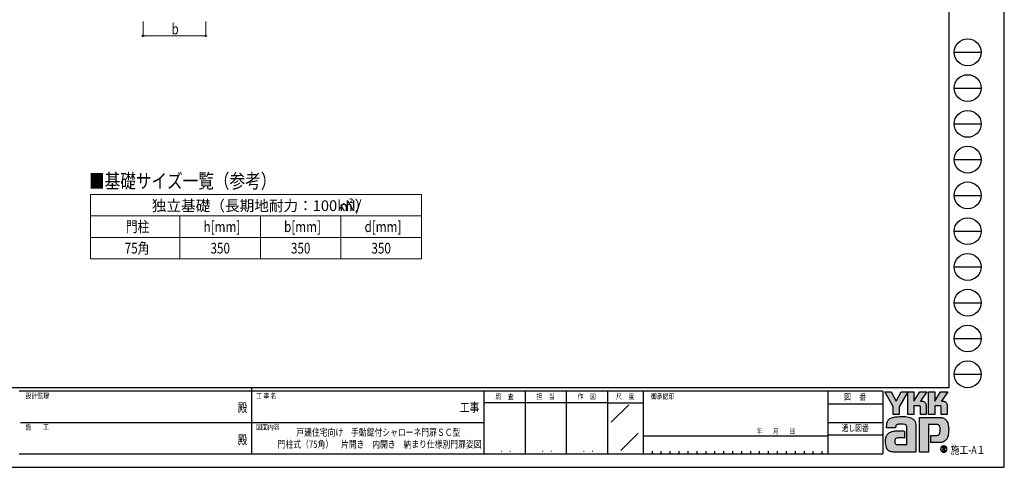
# Model space of a CAD drawing. Units: millimetres. Extents: x 0 to 8410, y 0 to 5940.
# Drawn here: x 2904 to 8410, y 0 to 2502 of the extents above; entities that cross this region are included whole.
import ezdxf
from ezdxf.enums import TextEntityAlignment as Align

# ---------------------------------------------------------------- set-up
doc = ezdxf.new("R2010")
doc.units = ezdxf.units.MM
doc.header["$PDSIZE"] = 0.05
for name, color, linetype, lineweight in [('USER1', 3, 'Continuous', 13), ('YKK_D', 6, 'Continuous', 13), ('YKK_ZWAK', 7, 'Continuous', 30)]:
    doc.layers.add(name, color=color, linetype=linetype, lineweight=lineweight)
doc.styles.add('MtXpl__', font='txt')
doc.styles.add('MtXpl_HGPM', font='txt')
doc.styles.add('text-b', font='extslim2.shx', dxfattribs={"width": 0.8, "bigfont": 'extfont2.shx'})

msp = doc.modelspace()

# ---------------------------------------------------------------- hatches: boundary and pattern name
at = {"layer": 'YKK_ZWAK', "linetype": 'ByBlock', "lineweight": -2}
h = msp.add_hatch(color=256, dxfattribs=at)
edge = h.paths.add_edge_path()
edge.add_arc((8071.699743638502, 101.8440997120164), 17.60746892393451, 44.93442000000285, 90.08535600000255)
edge.add_arc((8071.701705891415, 101.8103019843931), 17.64126964090813, 90.09156552177431, 179.923629932956)
edge.add_arc((8071.59418968362, 101.7911705073003), 17.53378962344496, 179.8606450800951, 225.1439939985764)
edge.add_arc((8071.678286344507, 101.7892219438158), 17.59182972906836, 224.9453553885787, 269.9844512830166)
edge.add_arc((8071.677208071625, 101.8760827517587), 17.67869027553202, 269.9880223087077, 314.9377721061914)
edge.add_arc((8071.796292280636, 101.7619566767586), 17.51378999492805, 314.9257166602815, 360.2350799932708)
edge.add_arc((8071.839445073836, 101.8980011247144), 17.47060770057977, 359.7894949650353, 405.1328750314316)
edge.add_line((8084.164347772398, 114.2802023384955), (8084.164346675578, 114.2802017152738))
edge = h.paths.add_edge_path(flags=16)
edge.add_arc((8071.643626434605, 101.6256216218994), 15.60539496128136, 224.628219000001, 270.1097310000005, ccw=False)
edge.add_arc((8071.527234358711, 101.767044031254), 15.62297575417259, 179.755127369646, 225.2972179378844, ccw=False)
edge.add_arc((8071.591169523911, 101.8671462026368), 15.68680365113114, 134.8007046283088, 180.1217460165476, ccw=False)
edge.add_arc((8071.636904949434, 101.9561537519442), 15.65616367897303, 89.86602478721397, 135.148996271344, ccw=False)
edge.add_arc((8071.705201628127, 101.8371095170442), 15.77519693816796, 45.03107645709707, 90.11509058956278, ccw=False)
edge.add_arc((8071.71573311829, 101.8320443487986), 15.77134150459539, 0.0064280881064178175, 45.071149570043985, ccw=False)
edge.add_arc((8071.648433335253, 101.8588978974238), 15.83866105162768, 270.09072013900766, 359.9092589945101, ccw=False)
edge.add_line((8071.673511708285, 86.02025669991092), (8071.673513357556, 86.02025527985468))
edge = h.paths.add_edge_path(flags=0)
edge.add_arc((8074.008161172626, 107.4972776171567), 3.352834554276566, -1.6106014017748862, 42.86139266983258, ccw=False)
edge.add_line((8077.359671127938, 107.4030408526595), (8077.220407717986, 106.3316013750323))
edge.add_line((8077.220407717986, 106.3316013750323), (8076.836987703456, 105.4869905901551))
edge.add_line((8076.836987703456, 105.4869905901551), (8076.261348266239, 104.8434290954457))
edge.add_line((8076.261348266239, 104.8434290954456), (8075.546129000876, 104.3751065090581))
edge.add_line((8075.546129000876, 104.3751065090581), (8074.743290281359, 104.0558728388593))
edge.add_line((8074.743290281359, 104.0558728388593), (8073.904452871365, 103.8595780927157))
edge.add_line((8073.904452871365, 103.8595780927157), (8073.082256365459, 103.7610911093565))
edge.add_line((8073.082256365459, 103.7610911093565), (8072.328661137619, 103.7339222863609))
edge.add_line((8072.328661137619, 103.7339222863609), (8070.344318228071, 103.7339222863609))
edge.add_line((8070.344318228071, 103.7339222863609), (8071.345828965752, 102.0304370845339))
edge.add_line((8071.345828965752, 102.0304370845339), (8077.893175697413, 90.7845820260606))
edge.add_line((8077.893175697409, 90.7845820260606), (8080.513948285632, 90.7845820260606))
edge.add_line((8080.513948285632, 90.7845820260606), (8074.200593042018, 101.6093203281014))
edge.add_line((8074.200593042018, 101.6093203281014), (8074.791514942173, 101.7268254875575))
edge.add_line((8074.791514942173, 101.7268254875575), (8075.355268019334, 101.8759144037461))
edge.add_line((8075.355268019334, 101.8759144037461), (8075.89015422206, 102.0562474663797))
edge.add_line((8075.89015422206, 102.0562474663797), (8076.39515471949, 102.2678246754583))
edge.add_line((8076.39515471949, 102.2678246754583), (8076.867892239617, 102.5106460309818))
edge.add_line((8076.867892239617, 102.5106460309818), (8077.307687561857, 102.7847115329504))
edge.add_line((8077.307687561857, 102.7847115329504), (8077.712503024493, 103.0893419607893))
edge.add_line((8077.712503024493, 103.0893419607893), (8078.080300965796, 103.4248769247852))
edge.add_arc((8074.074070987469, 107.2430610076502), 5.534293842026559, 316.3767372757107, 361.6565045120804)
edge.add_line((8079.606052008886, 107.4030432209456), (8079.581718046593, 107.9888995777667))
edge.add_line((8079.581718046593, 107.9888995777667), (8079.508362224506, 108.5536714857887))
edge.add_line((8079.508362224506, 108.5536714857887), (8079.387460962175, 109.0956895045518))
edge.add_line((8079.387460962175, 109.0956895045518), (8079.218674649316, 109.6122367517566))
edge.add_line((8079.218674649316, 109.6122367517566), (8079.003361727073, 110.1019547862531))
edge.add_line((8079.003361727073, 110.1019547862531), (8078.741182585165, 110.5621267257419))
edge.add_line((8078.741182585165, 110.5621267257419), (8078.433495664741, 110.9917337393605))
edge.add_line((8078.433495664741, 110.9917337393605), (8078.080300965796, 111.3880589448095))
edge.add_line((8078.080300965796, 111.3880589448095), (8077.617412144007, 111.7972893411815))
edge.add_line((8077.617412144007, 111.7972893411815), (8077.103242168817, 112.1538801429994))
edge.add_line((8077.103242168817, 112.1538801429994), (8076.540507922516, 112.4578313502632))
edge.add_line((8076.540507922516, 112.4578313502632), (8075.931586677127, 112.7077845218231))
edge.add_line((8075.931586677127, 112.7077845218231), (8075.278516094369, 112.9034000473917))
edge.add_line((8075.278516094369, 112.9034000473917), (8074.583673446257, 113.0436590961068))
edge.add_line((8074.583673446257, 113.0436590961068), (8073.849436004799, 113.1285616679682))
edge.add_line((8073.849436004799, 113.1285616679682), (8073.077501821435, 113.1570889321136))
edge.add_line((8073.077501821435, 113.1570889321137), (8065.498419036513, 113.1570889321137))
edge.add_line((8065.498419036513, 113.1570889321137), (8065.498419036513, 90.85929628929871))
edge.add_line((8065.498419036513, 90.85929628929871), (8067.789090425334, 90.85929628929871))
edge.add_line((8067.789090425334, 90.85929628929871), (8067.789090425334, 110.8827188370905))
edge.add_line((8067.789090425334, 110.8827188370905), (8073.077501821435, 110.8827188370905))
edge.add_line((8073.077501821435, 110.8827188370905), (8073.623595163649, 110.864719491856))
edge.add_line((8073.623595163647, 110.864719491856), (8074.137425528553, 110.8114006767269))
edge.add_line((8074.137425528553, 110.8114006767269), (8074.617634475002, 110.7231020019911))
edge.add_line((8074.617634475002, 110.7231020019911), (8075.062863561845, 110.6005026882233))
edge.add_line((8075.062863561845, 110.6005026882233), (8075.471754347928, 110.4442819559983))
edge.add_line((8075.471754347928, 110.4442819559983), (8075.842948392105, 110.2547794156036))
edge.add_line((8075.842948392105, 110.2547794156036), (8076.174747642939, 110.0323346773269))
edge.add_line((8076.174747642937, 110.0323346773269), (8076.465793659279, 109.7779665720306))
edge = h.paths.add_edge_path()
edge.add_arc((7838.368876751822, 45.94053921110367), 238.0028854164259, 87.51793533789117, 91.66438817798303, ccw=False)
edge.add_arc((7841.460670206267, 112.2238646296812), 171.6479889324786, 81.92630775827178, 87.59083149003902, ccw=False)
edge.add_arc((7850.587459734436, 174.7698156796641), 108.4404435454751, 73.67137372319672, 82.0594330221652, ccw=False)
edge.add_arc((7864.126025734535, 220.0822248061167), 61.14992005635714, 60.60528288235503, 73.90849856205972, ccw=False)
edge.add_arc((7869.668690823146, 231.1354965118695), 48.80282772042599, 52.173471518694726, 59.905419987328685, ccw=False)
edge.add_arc((7874.625693885285, 237.5521925872233), 40.6944741192941, 43.55041761169451, 52.145605771503426, ccw=False)
edge.add_arc((7877.356504975942, 240.1913862279744), 36.89689698669204, 34.48659260316282, 43.5018201335609, ccw=False)
edge.add_arc((7877.375560093496, 240.2476320007015), 36.84936070070587, 25.589150532184817, 34.43128324084961, ccw=False)
edge.add_arc((7874.096843978333, 238.7113655055446), 40.47002977378766, 17.430889992148195, 25.545905045019026, ccw=False)
edge.add_line((7912.708448194006, 250.8343737866387), (7914.127321716263, 245.0980628767366))
edge.add_line((7914.127321716263, 245.0980628767366), (7914.931179266651, 238.9572296591455))
edge.add_line((7914.931179266651, 238.9572296591455), (7915.184868151373, 232.4139582509314))
edge.add_line((7915.184868151371, 232.4139582509314), (7915.184868151371, 85))
edge.add_line((7915.184868151371, 84.99999999999999), (7794.552237558145, 85.00000000000014))
edge.add_arc((7794.058422889453, 177.9026929356539), 92.9040053368173, 263.6848746649659, 270.30454692996716, ccw=False)
edge.add_arc((7789.801088644252, 139.9912781939369), 54.75438053932343, 253.691018885623, 263.74909316651605, ccw=False)
edge.add_arc((7784.772394305888, 122.7188653221762), 36.7648515796752, 239.8785013092501, 253.6535482446689, ccw=False)
edge.add_arc((7782.026075571899, 117.7239790843846), 31.06653594424761, 223.6420534782413, 239.6366294170112, ccw=False)
edge.add_arc((7785.335551200498, 120.635134094239), 35.47106877730126, 208.2977657543149, 223.355606159757, ccw=False)
edge.add_arc((7800.00428678726, 128.4420053640282), 52.08776822076726, 196.3102007627962, 208.2099283034402, ccw=False)
edge.add_arc((7833.692694029115, 138.3940807081978), 87.21535973156637, 187.8047148541562, 196.3697110093865, ccw=False)
edge.add_arc((7897.496969579555, 147.3684827548413), 151.6474625896684, 181.9094794174699, 187.8904176513079, ccw=False)
edge.add_arc((7843.132965815566, 146.5129581405301), 97.28984060791895, 174.5558801097798, 182.4727230497099, ccw=False)
edge.add_arc((7813.981852179944, 149.3049198473097), 68.00533601117411, 164.9753667854606, 174.5673877291292, ccw=False)
edge.add_arc((7797.457052887565, 153.7109472093151), 50.90326034781417, 153.891777935297, 164.9434116692619, ccw=False)
edge.add_arc((7789.928072917767, 157.3311678257037), 42.54940654405517, 142.0468818398376, 153.8077060405064, ccw=False)
edge.add_arc((7788.474955217282, 158.3719693887292), 40.76355778361718, 130.6022050713186, 141.944269337734, ccw=False)
edge.add_arc((7790.875174335808, 155.4865749053497), 44.51638816741004, 120.6072426230107, 130.5308147201121, ccw=False)
edge.add_arc((7795.615211250198, 147.426601044808), 53.86682392469975, 112.58837614452091, 120.5816154340441, ccw=False)
edge.add_arc((7801.993383188078, 132.1012129153205), 70.46648038479611, 106.6130308198974, 112.5902350136696, ccw=False)
edge.add_arc((7812.024133998486, 98.38632810638573), 105.6418826424866, 99.87193010640078, 106.59824860692831, ccw=False)
edge.add_arc((7817.643801544192, 66.72750844184088), 137.7954590034383, 94.78469170294778, 99.9171141639502, ccw=False)
edge.add_arc((7820.379478287978, 35.22933319151607), 169.4120848001592, 90.80098592879739, 94.81811646898808, ccw=False)
edge.add_arc((7820.795441206619, 11.7744954196069), 192.8704656492179, 87.57779436069058, 90.82713927416393, ccw=False)
edge.add_line((7828.946701035109, 204.4726362589897), (7838.40747241711, 203.8483181430207))
edge.add_line((7838.40747241711, 203.8483181430207), (7845.844937712167, 203.0145748873418))
edge.add_line((7845.844937712167, 203.0145748873418), (7850.710194690114, 202.2334712262169))
edge.add_line((7850.710194690114, 202.2334712262169), (7852.45375390586, 201.7671863015542))
edge.add_line((7852.45375390586, 201.7671863015542), (7852.45375390586, 163.5274075454684))
edge.add_line((7852.45375390586, 163.5274075454684), (7846.922181543944, 164.1111976295873))
edge.add_line((7846.922181543944, 164.1111976295873), (7840.855722979305, 164.4396007775472))
edge.add_line((7840.855722979305, 164.4396007775472), (7834.646288483651, 164.5666150250518))
edge.add_line((7834.646288483651, 164.5666150250518), (7828.686467549268, 164.5475968489549))
edge.add_line((7828.686467549268, 164.5475968489549), (7823.368170447868, 164.4375631158225))
edge.add_line((7823.368170447868, 164.4375631158225), (7819.083647061455, 164.290851471646))
edge.add_line((7819.083647061455, 164.290851471646), (7816.225147272027, 164.1624787829915))
edge.add_line((7816.225147272027, 164.1624787829915), (7815.185260571867, 164.1078015267128))
edge.add_line((7815.185260571867, 164.1078015267128), (7810.862021612685, 163.3178679981145))
edge.add_line((7810.862021612685, 163.3178679981145), (7807.134119487392, 162.0806677209501))
edge.add_line((7807.134119487392, 162.0806677209501), (7804.002233416571, 160.3877104380339))
edge.add_line((7804.002233416572, 160.3877104380339), (7801.466703010504, 158.2311851127544))
edge.add_line((7801.466703010504, 158.2311851127544), (7799.526849048614, 155.602941098213))
edge.add_line((7799.526849048614, 155.602941098213), (7798.183350751479, 152.4955069680858))
edge.add_line((7798.183350751479, 152.4955069680858), (7797.435868508812, 148.9003924651869))
edge.add_line((7797.435868508812, 148.9003924651869), (7797.285081541187, 144.8097865529048))
edge.add_line((7797.285081541187, 144.8097865529048), (7797.762233995047, 140.3113086854006))
edge.add_line((7797.762233995047, 140.3113086854006), (7798.717897343919, 136.5925760378713))
edge.add_line((7798.717897343919, 136.5925760378713), (7800.092639787497, 133.5826100602411))
edge.add_line((7800.092639787497, 133.5826100602411), (7801.827029525482, 131.2104322024336))
edge.add_line((7801.827029525482, 131.2104322024336), (7803.860615926706, 129.4050639143729))
edge.add_line((7803.860615926706, 129.4050639143729), (7806.133967190866, 128.0948474254077))
edge.add_line((7806.133967190866, 128.0948474254077), (7808.587311907375, 127.2094834060371))
edge.add_line((7808.587311907375, 127.2094834060371), (7811.160539055349, 126.6773140856098))
edge.add_line((7811.160539055349, 126.6773140856098), (7864.26234321063, 126.6773140856098))
edge.add_line((7864.26234321063, 126.6773140856098), (7864.26234321063, 224.9262306333311))
edge.add_line((7864.26234321063, 224.9262306333311), (7864.277625673564, 226.874235242119))
edge.add_line((7864.277625673564, 226.874235242119), (7864.176082197619, 228.7784301238264))
edge.add_line((7864.176082197619, 228.7784301238264), (7863.926808246635, 230.6133445068949))
edge.add_line((7863.926808246635, 230.6133445068949), (7863.499238894738, 232.3538472300534))
edge.add_line((7863.499238894738, 232.3538472300534), (7862.862469605778, 233.9754863526062))
edge.add_line((7862.862469605778, 233.9754863526063), (7861.985595843595, 235.4527911029946))
edge.add_line((7861.985595843595, 235.4527911029945), (7860.837373461741, 236.7613095405225))
edge.add_line((7860.837373461741, 236.7613095405225), (7859.387577144636, 237.8755708936314))
edge.add_line((7859.387577144636, 237.8755708936314), (7856.273350808759, 239.0981679284355))
edge.add_line((7856.273350808759, 239.0981679284355), (7851.293984774234, 240.1339793051446))
edge.add_line((7851.293984774234, 240.1339793051446), (7844.941234737276, 240.8981024518972))
edge.add_line((7844.941234737276, 240.8981024518972), (7837.707196004396, 241.3059744071193))
edge.add_line((7837.707196004396, 241.3059744071193), (7830.083624271818, 241.2733718195245))
edge.add_line((7830.083624271818, 241.2733718195245), (7822.562614846018, 240.7160713378227))
edge.add_arc((7829.565690495147, 178.0063475130001), 63.09954461589193, 96.37207465332192, 102.7534079932569)
edge.add_arc((7822.990235967669, 206.3711453916138), 33.98329973755922, 102.4978957058443, 112.8463169705322)
edge.add_line((7809.795856942372, 237.688441302813), (7807.472710943978, 236.379927187721))
edge.add_line((7807.472710943978, 236.379927187721), (7805.65885239873, 234.7820607852895))
edge.add_line((7805.65885239873, 234.7820607852895), (7804.287845668316, 232.9165814763508))
edge.add_line((7804.287845668316, 232.9165814763509), (7803.292108305524, 230.8048847090142))
edge.add_line((7803.292108305524, 230.8048847090142), (7802.605416304309, 228.4690451519634))
edge.add_line((7802.605416304309, 228.4690451519634), (7802.160866438042, 225.9307978635951))
edge.add_line((7802.160866438042, 225.9307978635951), (7801.890876259522, 223.2111986817309))
edge.add_line((7801.890876259523, 223.2111986817309), (7801.729221762697, 220.3326618853421))
edge.add_line((7801.729221762697, 220.3326618853421), (7751.744360825593, 220.2110814024366))
edge.add_line((7751.744360825593, 220.2110814024366), (7751.890053638907, 227.0474364887161))
edge.add_line((7751.890053638907, 227.0474364887161), (7752.16785485404, 234.7280627495847))
edge.add_arc((7842.80465831312, 229.5415451119436), 90.78507645249684, 171.5562215410652, 176.7249302595971, ccw=False)
edge.add_arc((7812.041073761823, 234.1331907221142), 59.68072909591978, 163.4838524863008, 171.5798233267276, ccw=False)
edge.add_arc((7796.605315999328, 238.7123013346301), 43.58008109155185, 152.2125045740734, 163.4864976584933, ccw=False)
edge.add_arc((7789.936601289025, 242.1607316588866), 36.07279508920198, 138.0385215069419, 152.1201504079557, ccw=False)
edge.add_arc((7789.93141676638, 241.9920314080752), 36.18196773988792, 122.60462867217839, 137.8343845030835, ccw=False)
edge.add_arc((7794.715303347276, 234.2540974358622), 45.27843077987834, 108.37420791968111, 122.4280899168763, ccw=False)
edge.add_arc((7802.292706793274, 207.3077861530989), 73.25111805342314, 100.9315937394664, 107.3549899713762, ccw=False)
edge.add_arc((7827.053177233485, 87.18251487375372), 195.8981124193156, 97.86054447666328, 101.37937906247248, ccw=False)
edge.add_arc((7838.677903115433, 6.418804497566924), 277.493180782217, 94.9020122383061, 97.95760039022957, ccw=False)
edge.add_arc((7839.469601618434, -0.0454555164845516), 284.0015470024212, 91.61689723320723, 94.94970856324022, ccw=False)
edge = h.paths.add_edge_path()
edge.add_arc((8018.405261283088, 194.883069952641), 78.9742424913182, 339.22498221091587, 347.3145741352372, ccw=False)
edge.add_arc((8055.359695399589, 180.5741956625366), 39.34815393326459, 326.2325061058077, 339.6193101912123, ccw=False)
edge.add_arc((8040.413175083051, 191.7134972569405), 57.97251228366087, 318.6736738685102, 325.2911172618525, ccw=False)
edge.add_arc((8046.228464891918, 186.6130329392992), 50.23738334831034, 311.5703269329227, 318.6624294560623, ccw=False)
edge.add_line((8079.562920186843, 149.0283448885021), (8074.949773336124, 145.4428201287032))
edge.add_line((8074.949773336122, 145.4428201287032), (8070.144287768767, 142.6240547429049))
edge.add_line((8070.144287768767, 142.6240547429049), (8065.182921079474, 140.5205086224669))
edge.add_line((8065.182921079474, 140.5205086224669), (8060.10099273814, 139.0812402242726))
edge.add_line((8060.10099273814, 139.0812402242726), (8054.93484104552, 138.2553080052048))
edge.add_line((8054.93484104552, 138.2553080052049), (8049.719785471504, 137.9910912015723))
edge.add_line((8049.719785471504, 137.9910912015723), (7998.359502870242, 137.9910912015723))
edge.add_line((7998.359502870242, 137.9910912015723), (7998.359502870242, 178.3371329603955))
edge.add_line((7998.359502870242, 178.3371329603955), (8027.321468183606, 178.3371329603955))
edge.add_line((8027.321468183606, 178.3371329603955), (8032.661500343399, 178.4115076133461))
edge.add_line((8032.661500343399, 178.4115076133461), (8037.356612567334, 178.8662457882358))
edge.add_line((8037.356612567334, 178.8662457882358), (8041.386088627874, 180.0480895885456))
edge.add_arc((8036.718938899856, 190.5718195454982), 11.51221867367882, 293.9167198020605, 314.0937636770703)
edge.add_arc((8035.14967874538, 191.9571009498386), 13.60005442076926, 314.7809858171797, 333.9292818603019)
edge.add_arc((8025.04920680372, 196.8614928300238), 24.82823217337466, 334.0067642612878, 347.3498910530277)
edge.add_arc((7997.496686258596, 203.2419818709085), 53.10958379585995, 347.1430841970991, 355.4000769567)
edge.add_arc((7937.20279214902, 208.4236389825372), 113.6253047071514, 355.2339044354762, 360.2919344246406)
edge.add_line((8050.826621932722, 209.0025820514527), (8050.764087105397, 215.3682387034624))
edge.add_line((8050.764087105397, 215.3682387034625), (8050.460475508421, 221.1022187966937))
edge.add_line((8050.460475508421, 221.1022187966937), (8049.742199750474, 226.1376205286494))
edge.add_line((8049.742199750474, 226.1376205286495), (8048.436737805534, 230.4072010624174))
edge.add_arc((8035.712261590049, 225.0960617153186), 13.78841891308454, 22.65543833575849, 39.38165319252862)
edge.add_arc((8037.652317905697, 226.5794060510672), 11.34803507427674, 39.80779662169855, 59.7537818176739)
edge.add_arc((8036.270352580341, 223.9835565113691), 14.28708048026977, 60.2099075952312, 77.92418213913811)
edge.add_arc((8034.141625470493, 213.9894069733661), 24.505419612029, 77.94572257653994, 90.63794058773097)
edge.add_line((8033.868783754716, 238.4933076375409), (7986.193983153369, 238.4933220064949))
edge.add_line((7986.193983153369, 238.4933220064949), (7986.193983153369, 85))
edge.add_line((7986.193983153369, 84.99999999999999), (7936.230178054086, 84.99999999999999))
edge.add_line((7936.230178054086, 84.99999999999999), (7936.230178054086, 279.2085201477715))
edge.add_line((7936.230178054086, 279.2085201477715), (8052.352444419783, 279.2085201477714))
edge.add_arc((8050.454723589988, 225.786903213103), 53.45531311537044, 78.73197638228368, 87.96551099663088, ccw=False)
edge.add_arc((8052.022233452078, 233.8022746385592), 45.28816670859781, 69.0303397675134, 78.69541395760581, ccw=False)
edge.add_arc((8053.483492731583, 237.6989413418757), 41.12664093330892, 59.39483710465089, 68.98849810507397, ccw=False)
edge.add_arc((8054.158936947386, 238.8861267011587), 39.76096028450432, 50.30120407773393, 59.36159834971329, ccw=False)
edge.add_arc((8053.912824660228, 238.6068789112341), 40.13302329272998, 42.05209438652213, 50.28551138205171, ccw=False)
edge.add_line((8083.713044558317, 265.4882191427113), (8086.9719775117, 261.3755839540037))
edge.add_line((8086.971977511696, 261.3755839540036), (8089.413096257855, 257.3909364514046))
edge.add_line((8089.413096257855, 257.3909364514046), (8091.116241849396, 253.7849544193049))
edge.add_arc((8034.092212487051, 227.188326936123), 62.92154256053493, 14.762666767432506, 25.004857483356773, ccw=False)
edge.add_arc((7995.501847499451, 216.670452798219), 102.9186976224796, 7.913901303101682, 14.95041339176612, ccw=False)
edge.add_arc((7956.956433847469, 211.0657829903963), 141.8688964173969, 2.5437612488565833, 8.012513468652287, ccw=False)
edge.add_arc((7934.862735084708, 209.9038021642562), 163.9924949756645, -2.235807907604226, 2.606741948428123, ccw=False)
edge.add_arc((7941.169609556879, 209.4982064780563), 157.6746789249186, 352.8936963416039, 357.82205712252266, ccw=False)
edge.add_arc((7974.149699389336, 205.2072843256961), 124.4172256635881, 347.15165836895227, 352.9756549716377, ccw=False)
edge = h.paths.add_edge_path()
edge.add_arc((7949.81593663647, 344.8108816871174), 24.97748057372807, 78.2679820538109, 90.11215451062168, ccw=False)
edge.add_arc((7950.173950484039, 346.6288963641474), 23.12465678617571, 66.19963222081822, 78.22058292401289, ccw=False)
edge.add_line((7959.505932772801, 367.7869647552047), (7963.549108796785, 365.4776410295685))
edge.add_line((7963.549108796785, 365.4776410295685), (7966.972720104523, 362.4663166107885))
edge.add_line((7966.972720104523, 362.4663166107885), (7969.72526148427, 358.8813904165129))
edge.add_line((7969.72526148427, 358.8813904165129), (7971.755451782621, 354.8505559148211))
edge.add_line((7971.755451782621, 354.8505559148211), (7973.010991015306, 350.5025254046553))
edge.add_line((7973.010991015306, 350.5025254046553), (7973.441277249498, 345.9649923540949))
edge.add_line((7973.441277249498, 345.9649923540949), (7973.441277249498, 295.7817990091225))
edge.add_line((7973.441277249498, 295.7817990091225), (7940.410441082256, 295.7817990091225))
edge.add_line((7940.410441082256, 295.7817990091225), (7940.410441082254, 338.5903549622138))
edge.add_arc((7935.724277553678, 338.7066687690901), 4.687606800725922, 358.5781712163345, 452.1682981404213)
edge.add_line((7935.546922375817, 343.390919259734), (7903.769547559464, 343.3910859855446))
edge.add_line((7903.769547559464, 343.3910859855446), (7903.769547559464, 295.9033794920281))
edge.add_line((7903.769547559464, 295.9033794920281), (7869.9141376143, 295.9033794920281))
edge.add_line((7869.914137614298, 295.9033794920281), (7869.914137614298, 422.0000000000001))
edge.add_line((7869.914137614298, 422.0000000000001), (7903.769547559463, 422.0000000000001))
edge.add_line((7903.769547559464, 422.0000000000001), (7903.769547559464, 370.41523499874))
edge.add_line((7903.769547559464, 370.41523499874), (7937.069015464079, 422.0000000000001))
edge.add_line((7937.069015464079, 422.0000000000001), (7976.838738565105, 422.0000000000001))
edge.add_line((7976.838738565105, 422.0000000000001), (7941.159281766072, 369.7883144081154))
edge.add_line((7941.159281766072, 369.7883144081154), (7942.423990476519, 369.7883144081154))
edge.add_line((7942.423990476519, 369.7883144081154), (7943.819449147634, 369.7883144081154))
edge.add_line((7943.819449147634, 369.7883144081154), (7945.252604560653, 369.7883144081154))
edge.add_line((7945.252604560653, 369.7883144081154), (7946.632101548257, 369.7883144081154))
edge.add_line((7946.632101548257, 369.7883144081154), (7947.865226501973, 369.7883144081154))
edge.add_line((7947.865226501973, 369.7883144081154), (7948.860284644188, 369.7883144081154))
edge.add_line((7948.860284644188, 369.7883144081154), (7949.524901976719, 369.7883144081154))
edge.add_line((7949.52490197672, 369.7883144081154), (7949.767044111661, 369.7883144081154))
h.paths.add_polyline_path([(7741.019807558352, 422.0000000000001), (7777.83118544544, 422.0000000000001), (7805.471387520062, 369.9003858029723), (7833.038912993171, 422.0000000000001), (7869.876440872393, 422.0000000000001), (7822.671629748317, 338.0099609809694), (7822.671629748317, 295.866022360409), (7789.097077510874, 295.866022360409), (7789.097077510874, 339.1425612896004)])
edge = h.paths.add_edge_path()
edge.add_arc((8066.77882280524, 344.7662993813761), 25.02205969309315, 78.2785069830033, 90.10825959996419, ccw=False)
edge.add_arc((8067.123752393909, 346.5210653864041), 23.2338199313337, 66.2482987955566, 78.2322632326792, ccw=False)
edge.add_line((8076.481727887275, 367.786969629281), (8080.536702174892, 365.4776410295685))
edge.add_line((8080.536702174892, 365.4776410295685), (8083.974237504412, 362.4663166107885))
edge.add_line((8083.974237504412, 362.4663166107885), (8086.740363295657, 358.8813904165129))
edge.add_line((8086.740363295659, 358.8813904165129), (8088.782439954069, 354.8505559148211))
edge.add_line((8088.782439954069, 354.8505559148211), (8090.046809054227, 350.5025254046553))
edge.add_line((8090.046809054227, 350.5025254046553), (8090.479812170721, 345.9649923540949))
edge.add_line((8090.479812170721, 345.9649923540949), (8090.479812170721, 295.8660223604091))
edge.add_line((8090.479812170721, 295.866022360409), (8057.373922129952, 295.866022360409))
edge.add_line((8057.373922129952, 295.866022360409), (8057.373922129952, 338.5903549622137))
edge.add_arc((8052.709680666508, 338.728834791916), 4.66629672144151, 358.2994062850051, 452.4345457850627)
edge.add_line((8052.511465458222, 343.3909197143235), (8020.769706518207, 343.3910859855447))
edge.add_line((8020.769706518207, 343.3910859855446), (8020.769706518207, 295.866022360409))
edge.add_line((8020.769706518207, 295.866022360409), (7986.895957617521, 295.866022360409))
edge.add_line((7986.89595761752, 295.866022360409), (7986.89595761752, 422))
edge.add_line((7986.89595761752, 422.0000000000001), (8020.769706518203, 422.0000000000001))
edge.add_line((8020.769706518207, 422.0000000000001), (8020.769706518207, 370.41523499874))
edge.add_line((8020.769706518207, 370.41523499874), (8054.032496511776, 422.0000000000001))
edge.add_line((8054.032496511775, 422.0000000000001), (8093.802559223091, 422.0000000000001))
edge.add_line((8093.802559223091, 422.0000000000001), (8058.122762813772, 369.7883144081154))
edge.add_line((8058.122762813772, 369.7883144081154), (8059.401055935714, 369.7883144081154))
edge.add_line((8059.401055935714, 369.7883144081154), (8060.802627592002, 369.7883144081154))
edge.add_line((8060.802627592002, 369.7883144081154), (8062.236801835886, 369.7883144081154))
edge.add_line((8062.236801835886, 369.7883144081154), (8063.613581941188, 369.7883144081154))
edge.add_line((8063.61358194119, 369.7883144081154), (8064.841612740593, 369.7883144081154))
edge.add_line((8064.841612740593, 369.7883144081154), (8065.831237118208, 369.7883144081154))
edge.add_line((8065.831237118208, 369.7883144081154), (8066.491439517005, 369.7883144081154))
edge.add_line((8066.491439517005, 369.7883144081154), (8066.731543990226, 369.7883144081154))

# ---------------------------------------------------------------- linework, layer by layer
at = {"layer": 'USER1', "linetype": 'Continuous'}
for p, q in [((3300.01980756, 1525), (5150.01980756, 1525)), ((3300.01980756, 1525), (3300.01980756, 1165)), ((5150.01980756, 1525), (5150.01980756, 1165)), ((3300.01980756, 1405), (5150.01980756, 1405)), ((3800.01980756, 1405), (3800.01980756, 1165)), ((4250.01980756, 1405), (4250.01980756, 1165)), ((4700.01980756, 1405), (4700.01980756, 1165)), ((3300.01980756, 1285), (5150.01980756, 1285)), ((3300.01980756, 1165), (5150.01980756, 1165))]:
    msp.add_line(p, q, dxfattribs=at)
at = {"layer": 'YKK_D'}
for p, q in [((3594.02006428, 2492.32962956), (3594.02006428, 2411.33134361)), ((3944.02006428, 2492.32962956), (3944.02006428, 2411.33134361)), ((3594.02006428, 2412.33134361), (3944.02006428, 2412.33134361))]:
    msp.add_line(p, q, dxfattribs=at)
at = {"layer": 'YKK_D', "linetype": 'ByBlock', "lineweight": -2}
for centre in [(3594.02006428, 2412.33134361), (3944.02006428, 2412.33134361)]:
    msp.add_circle(centre, 4.25, dxfattribs=at)
at = {"layer": 'YKK_ZWAK'}
for p, q in [((8410, 0), (8410, 5940)), ((8100.01980756, 5745), (8100.01980756, 445)), ((8130.01980756, 2320), (8280.01980756, 2320)), ((8130.01980756, 2120), (8280.01980756, 2120)), ((8130.01980756, 1920), (8280.01980756, 1920)), ((8130.01980756, 1720), (8280.01980756, 1720)), ((8130.01980756, 1520), (8280.01980756, 1520)), ((8130.01980756, 1320), (8280.01980756, 1320)), ((8130.01980756, 1120), (8280.01980756, 1120)), ((8130.01980756, 920), (8280.01980756, 920)), ((8130.01980756, 720), (8280.01980756, 720)), ((8130.01980756, 520), (8280.01980756, 520)), ((8100.01980756, 445), (300.01980756, 445)), ((4200.01980756, 445), (4200.01980756, 75)), ((4200.01980756, 425), (2900.01980756, 425)), ((5500.01980756, 425), (4200.01980756, 425)), ((6190.01980756, 425), (5500.01980756, 425)), ((5500.01980756, 425), (5500.01980756, 75)), ((5730.01980756, 425), (5730.01980756, 75)), ((5960.01980756, 425), (5960.01980756, 75)), ((6190.01980756, 425), (6190.01980756, 75)), ((6390.01980756, 425), (6190.01980756, 425)), ((7422.51980756, 425), (6390.01980756, 425)), ((6390.01980756, 425), (6390.01980756, 75)), ((7422.51980756, 425), (7422.51980756, 75)), ((7730.01980756, 425), (7422.51980756, 425)), ((7730.01980756, 425), (7730.01980756, 75)), ((6190.01980756, 360), (5500.01980756, 360)), ((6190.01980756, 360), (6390.01980756, 360)), ((6212.10456837, 251.70879605), (6310.03728372, 349.6415114)), ((7422.51980756, 355), (7730.01980756, 355)), ((2907.51980756, 250), (4200.01980756, 250)), ((4200.01980756, 250), (5500.01980756, 250)), ((7422.51980756, 250), (7730.01980756, 250)), ((6265.67175267, 94.01154682), (6361.89194622, 190.23174037)), ((6390.01980756, 175), (7422.51980756, 175)), ((7730.01980756, 180), (7422.51980756, 180)), ((2900.01980756, 75), (4200.01980756, 75)), ((4200.01980756, 75), (5500.01980756, 75)), ((5500.01980756, 75), (6190.01980756, 75)), ((6190.01980756, 75), (6390.01980756, 75)), ((6390.01980756, 75), (7422.51980756, 75)), ((6440.01980756, 90), (6440.01980756, 75)), ((6490.01980756, 90), (6490.01980756, 75)), ((6540.01980756, 90), (6540.01980756, 75)), ((6590.01980756, 90), (6590.01980756, 75)), ((6640.01980756, 90), (6640.01980756, 75)), ((6690.01980756, 90), (6690.01980756, 75)), ((6740.01980756, 90), (6740.01980756, 75)), ((6790.01980756, 90), (6790.01980756, 75)), ((6840.01980756, 90), (6840.01980756, 75)), ((6890.01980756, 90), (6890.01980756, 75)), ((6940.01980756, 90), (6940.01980756, 75)), ((6990.01980756, 90), (6990.01980756, 75)), ((7040.01980756, 90), (7040.01980756, 75)), ((7090.01980756, 90), (7090.01980756, 75)), ((7140.01980756, 90), (7140.01980756, 75)), ((7190.01980756, 90), (7190.01980756, 75)), ((7240.01980756, 90), (7240.01980756, 75)), ((7290.01980756, 90), (7290.01980756, 75)), ((7340.01980756, 90), (7340.01980756, 75)), ((7390.01980756, 90), (7390.01980756, 75)), ((7422.51980756, 75), (7730.01980756, 75)), ((0, 0), (8410, 0))]:
    msp.add_line(p, q, dxfattribs=at)
at = {"layer": 'YKK_ZWAK', "linetype": 'ByBlock', "lineweight": -2}
msp.add_lwpolyline([(7741.01980756, 422), (7777.83118545, 422), (7805.47138752, 369.9003858), (7833.03891299, 422), (7869.87644087, 422), (7822.67162975, 338.00996098), (7822.67162975, 295.86602236), (7789.09707751, 295.86602236), (7789.09707751, 339.14256129)], close=True, dxfattribs=at)
for points in [[(7949.76704411, 369.78831441, -0.05172601), (7954.89471945, 369.26656612, -0.05249945), (7959.50593277, 367.78696476), (7963.5491088, 365.47764103), (7966.9727201, 362.46631661), (7969.72526148, 358.88139042), (7971.75545178, 354.85055591), (7973.01099102, 350.5025254), (7973.44127725, 345.96499235), (7973.44127725, 295.78179901), (7940.41044108, 295.78179901), (7940.41044108, 338.59035496, 0.4326875), (7935.54692238, 343.39091926), (7903.76954756, 343.39108599), (7903.76954756, 295.90337949), (7869.91413761, 295.90337949), (7869.91413761, 422), (7903.76954756, 422), (7903.76954756, 370.415235), (7937.06901546, 422), (7976.83873857, 422), (7941.15928177, 369.78831441), (7942.42399048, 369.78831441), (7943.81944915, 369.78831441), (7945.25260456, 369.78831441), (7946.63210155, 369.78831441), (7947.8652265, 369.78831441), (7948.86028464, 369.78831441), (7949.52490198, 369.78831441)], [(8066.73154399, 369.78831441, -0.05166292), (8071.86216961, 369.26656584, -0.05233762), (8076.48172789, 367.78696963), (8080.53670217, 365.47764103), (8083.9742375, 362.46631661), (8086.7403633, 358.88139042), (8088.78243995, 354.85055591), (8090.04680905, 350.5025254), (8090.47981217, 345.96499235), (8090.47981217, 295.86602236), (8057.37392213, 295.86602236), (8057.37392213, 338.59035496, 0.43551369), (8052.51146546, 343.39091971), (8020.76970652, 343.39108599), (8020.76970652, 295.86602236), (7986.89595762, 295.86602236), (7986.89595762, 422), (8020.76970652, 422), (8020.76970652, 370.415235), (8054.03249651, 422), (8093.80255922, 422), (8058.12276281, 369.78831441), (8059.40105594, 369.78831441), (8060.80262759, 369.78831441), (8062.23680184, 369.78831441), (8063.61358194, 369.78831441), (8064.84161274, 369.78831441), (8065.83123712, 369.78831441), (8066.49143952, 369.78831441)], [(7831.45609046, 283.84301262, -0.01809429), (7848.675985, 283.72013671, -0.02472118), (7865.56805365, 282.17052146, -0.03661616), (7881.07507993, 278.83630794, -0.05811151), (7894.13983878, 273.35964732, -0.0337498), (7899.59813944, 269.68344197, -0.03752118), (7904.11976158, 265.59038431, -0.03935665), (7907.76909358, 261.08290273, -0.03860024), (7910.61052654, 256.16342256, -0.03542324), (7912.70844819, 250.83437379), (7914.12732172, 245.09806288), (7914.93117927, 238.95722966), (7915.18486815, 232.41395825), (7915.18486815, 85), (7794.55223756, 85, -0.0288918), (7783.83928889, 85.56243353, -0.04391483), (7774.42511928, 87.44014353, -0.06017746), (7766.32249301, 90.91862234, -0.06990303), (7759.54429514, 96.28338198, -0.06579693), (7754.10342271, 103.81993651, -0.05196907), (7750.01277477, 113.81380232, -0.03738925), (7747.28523903, 126.55048775, -0.02610269), (7745.93371427, 142.31550832, -0.03455749), (7746.28197997, 155.74332255, -0.04187754), (7748.30131511, 166.93423568, -0.04825926), (7751.7477355, 176.11184492, -0.05136137), (7756.37725952, 183.4997543, -0.04952953), (7761.94589167, 189.32154823, -0.04332683), (7768.20964568, 193.8008363, -0.03489123), (7774.92453223, 197.16120189, -0.02608639), (7781.84657166, 199.62625155, -0.02935753), (7793.9122069, 202.46401767, -0.02239816), (7806.15006222, 204.04277518, -0.01752983), (7818.0112013, 204.62486365, -0.01417889), (7828.94670104, 204.47263626), (7838.40747242, 203.84831814), (7845.84493771, 203.01457489), (7850.71019469, 202.23347123), (7852.45375391, 201.7671863), (7852.45375391, 163.52740755), (7846.92218154, 164.11119763), (7840.85572298, 164.43960078), (7834.64628848, 164.56661503), (7828.68646755, 164.54759685), (7823.36817045, 164.43756312), (7819.08364706, 164.29085147), (7816.22514727, 164.16247878), (7815.18526057, 164.10780153), (7810.86202161, 163.317868), (7807.13411949, 162.08066772), (7804.00223342, 160.38771044), (7801.46670301, 158.23118511), (7799.52684905, 155.6029411), (7798.18335075, 152.49550697), (7797.43586851, 148.90039247), (7797.28508154, 144.80978655), (7797.762234, 140.31130869), (7798.71789734, 136.59257604), (7800.09263979, 133.58261006), (7801.82702953, 131.2104322), (7803.86061593, 129.40506391), (7806.13396719, 128.09484743), (7808.58731191, 127.20948341), (7811.16053906, 126.67731409), (7864.26234321, 126.67731409), (7864.26234321, 224.92623063), (7864.27762567, 226.87423524), (7864.1760822, 228.77843012), (7863.92680825, 230.61334451), (7863.49923889, 232.35384723), (7862.86246961, 233.97548635), (7861.98559584, 235.4527911), (7860.83737346, 236.76130954), (7859.38757714, 237.87557089), (7856.27335081, 239.09816793), (7851.29398477, 240.13397931), (7844.94123474, 240.89810245), (7837.707196, 241.30597441), (7830.08362427, 241.27337182), (7822.56261485, 240.71607134, 0.02785102), (7815.63612221, 239.54917535, 0.04518422), (7809.79585694, 237.6884413), (7807.47271094, 236.37992719), (7805.6588524, 234.78206079), (7804.28784567, 232.91658148), (7803.29210831, 230.80488471), (7802.6054163, 228.46904515), (7802.16086644, 225.93079786), (7801.89087626, 223.21119868), (7801.72922176, 220.33266189), (7751.74436083, 220.2110814), (7751.89005364, 227.04743649), (7752.16785485, 234.72806275, -0.02255657), (7753.00365348, 242.87232291, -0.03534004), (7754.82279223, 251.09955991, -0.04923179), (7758.0507704, 259.02905505, -0.06152013), (7763.1130681, 266.28011417, -0.06655033), (7770.4351672, 272.47204194, -0.06139861), (7780.44255209, 277.22414358, -0.02803469), (7788.40159325, 279.22971091, -0.01535502), (7800.26167727, 281.23994446, -0.01333331), (7814.96557944, 282.89699728, -0.01454316)], [(8095.45177678, 177.54048, -0.03531217), (8092.24463185, 166.87095951, -0.05847747), (8088.06981354, 158.70354434, -0.02888207), (8083.94825918, 153.43153501, -0.03095502), (8079.56292019, 149.02834489), (8074.94977334, 145.44282013), (8070.14428777, 142.62405474), (8065.18292108, 140.52050862), (8060.10099274, 139.08124022), (8054.93484105, 138.25530801), (8049.71978547, 137.9910912), (7998.35950287, 137.9910912), (7998.35950287, 178.33713296), (8027.32146818, 178.33713296), (8032.66150034, 178.41150761), (8037.35661257, 178.86624579), (8041.38608863, 180.04808959, 0.08826713), (8044.7295393, 182.30372061, 0.08374516), (8047.36595885, 185.98014683, 0.05828624), (8049.27474874, 191.42419287, 0.03604352), (8050.43520335, 198.98272148, 0.0220734), (8050.82662193, 209.00258205), (8050.76408711, 215.3682387), (8050.46047551, 221.1022188), (8049.74219975, 226.13762053), (8048.43673781, 230.40720106, 0.07311173), (8046.36983774, 233.84457969, 0.08725118), (8043.36851562, 236.38261898, 0.07744739), (8039.25929358, 237.95448706, 0.05543693), (8033.86878375, 238.49330764), (7986.19398315, 238.49332201), (7986.19398315, 85), (7936.23017805, 85), (7936.23017805, 279.20852015), (8052.35244442, 279.20852015, -0.04031071), (8060.89982973, 278.21180434, -0.04219686), (8068.22967006, 276.09100886, -0.04188471), (8074.421846, 273.09648302, -0.03955404), (8079.55631587, 269.47872559, -0.03594052), (8083.71304456, 265.48821914), (8086.97197751, 261.37558395), (8089.41309626, 257.39093645), (8091.11624185, 253.78495442, -0.04471976), (8094.93669156, 243.22172595, -0.03071223), (8097.44035638, 230.84079957, -0.02386646), (8098.68553473, 217.36226872, -0.02113275), (8098.73038753, 203.50607664, -0.02150735), (8097.63308415, 189.99216915, -0.02541745)], [(8084.16434668, 114.28020172, 0.1995971), (8071.67351304, 119.4515491, 0.41335534), (8054.06045192, 101.83381619, 0.20019794), (8059.22712619, 89.36178922, 0.19908971), (8071.67351234, 84.19739286, 0.19868444), (8084.16434567, 89.36179155, 0.20031601), (8089.30993486, 101.83381415, 0.20047039), (8084.16434777, 114.28020234)], [(8071.67351336, 86.02025528, -0.2010974), (8060.53757678, 90.66277469, -0.20137243), (8055.90440129, 101.83381383, -0.20036901), (8060.53757414, 112.99790709, -0.20019623), (8071.67351386, 117.61227463, -0.19929348), (8082.85389853, 112.99790679, -0.19920596), (8087.48707452, 101.83381376, -0.41328625), (8071.67351171, 86.0202567)], [(8076.46579366, 109.77796657, -0.19651844), (8077.35967113, 107.40304085), (8077.22040772, 106.33160138), (8076.8369877, 105.48699059), (8076.26134827, 104.8434291), (8075.546129, 104.37510651), (8074.74329028, 104.05587284), (8073.90445287, 103.85957809), (8073.08225637, 103.76109111), (8072.32866114, 103.73392229), (8070.34431823, 103.73392229), (8071.34582897, 102.03043708), (8077.8931757, 90.78458203), (8080.51394829, 90.78458203), (8074.20059304, 101.60932033), (8074.79151494, 101.72682549), (8075.35526802, 101.8759144), (8075.89015422, 102.05624747), (8076.39515472, 102.26782468), (8076.86789224, 102.51064603), (8077.30768756, 102.78471153), (8077.71250302, 103.08934196), (8078.08030097, 103.42487692, 0.20018169), (8079.60605201, 107.40304322), (8079.58171805, 107.98889958), (8079.50836222, 108.55367149), (8079.38746096, 109.0956895), (8079.21867465, 109.61223675), (8079.00336173, 110.10195479), (8078.74118259, 110.56212673), (8078.43349566, 110.99173374), (8078.08030097, 111.38805894), (8077.61741214, 111.79728934), (8077.10324217, 112.15388014), (8076.54050792, 112.45783135), (8075.93158668, 112.70778452), (8075.27851609, 112.90340005), (8074.58367345, 113.0436591), (8073.849436, 113.12856167), (8073.07750182, 113.15708893), (8065.49841904, 113.15708893), (8065.49841904, 90.85929629), (8067.78909043, 90.85929629), (8067.78909043, 110.88271884), (8073.07750182, 110.88271884), (8073.62359516, 110.86471949), (8074.13742553, 110.81140068), (8074.61763448, 110.723102), (8075.06286356, 110.60050269), (8075.47175435, 110.44428196), (8075.84294839, 110.25477942), (8076.17474764, 110.03233468)]]:
    msp.add_lwpolyline(points, format="xyb", close=True, dxfattribs=at)
at = {"layer": 'YKK_ZWAK'}
for centre in [(8205.01980756, 2320), (8205.01980756, 2120), (8205.01980756, 1920), (8205.01980756, 1720), (8205.01980756, 1520), (8205.01980756, 1320), (8205.01980756, 1120), (8205.01980756, 920), (8205.01980756, 720), (8205.01980756, 520)]:
    msp.add_circle(centre, 75, dxfattribs=at)
msp.add_point((4200.01980756, 75), dxfattribs=at)

# ---------------------------------------------------------------- texts
at = {"layer": 'USER1', "style": 'text-b', "width": 0.8}
for s, height, p in [('■基礎サイズ一覧（参考）', 80, (3291.48647423, 1560.57745801)), ('門柱', 60, (3497.21980756, 1315)), ('h[mm]', 60, (3932.21980756, 1315)), ('b[mm]', 60, (4382.21980756, 1315)), ('d[mm]', 60, (4832.21980756, 1315)), ('75角', 60, (3490.81980756, 1195)), ('350', 60, (3970.61980756, 1195)), ('350', 60, (4420.61980756, 1195)), ('350', 60, (4870.61980756, 1195)), ('戸建住宅向け\u3000手動錠付シャローネ門扉ＳＣ型', 40, (4451.08647423, 175.83333333)), ('門柱式（75角）\u3000片開き\u3000内開き\u3000納まり仕様別門扉姿図', 40, (4346.55314089, 109.16666667))]:
    msp.add_text(s, height=height, dxfattribs=at).set_placement(p)
at = {"layer": 'USER1'}
for s, style, p in [('独立基礎（長期地耐力：100kN/', 'MtXpl_HGPM', (3642.44943377, 1432.48211814)), ('㎡', 'MtXpl__', (4688.33775864, 1432.48211814)), ('）', 'MtXpl_HGPM', (4775.61048592, 1432.48211814))]:
    msp.add_text(s, height=60, dxfattribs=dict(at, style=style)).set_placement(p)
at = {"layer": 'YKK_D', "style": 'text-b', "width": 0.8}
msp.add_text('b', height=60, dxfattribs=at).set_placement((3753.02006428, 2420.33134361))
at = {"layer": 'YKK_ZWAK', "style": 'text-b', "width": 0.8}
for s, height, p in [('設計監理', 30, (2936.68647423, 385)), ('工 事 名', 30, (4226.26980756, 385)), ('施\u3000\u3000工', 30, (2936.68647423, 210)), ('図面内容', 30, (4226.26980756, 210)), ('年        月        日', 30, (7024.90689126, 186.78539668)), ('施工-A１', 45, (8110.01980756, 75)), ('． ．', 35.35000086, (5590, 85.64824581)), ('． ．', 35.35000086, (5820, 85.64824581)), ('． ．', 35.35000086, (6050, 85.64824581))]:
    msp.add_text(s, height=height, dxfattribs=at).set_placement(p)
for s, height, p in [('照     査', 30, (5615.01980756, 392.5)), ('担     当', 30, (5845.01980756, 392.5)), ('作     図', 30, (6075.01980756, 392.5)), ('尺     度', 30, (6290.01980756, 392.5)), ('御承認印', 30, (6498.53814666, 392.5)), ('図\u3000 番', 35, (7576.26980756, 390)), ('殿', 50, (4150, 327.5)), ('工事', 50, (5420, 327.535)), ('通し図番', 35, (7576.26980756, 215)), ('殿', 50, (4150, 147.5))]:
    msp.add_text(s, height=height, dxfattribs=at).set_placement(p, align=Align.MIDDLE)

doc.saveas('drawing.dxf')
